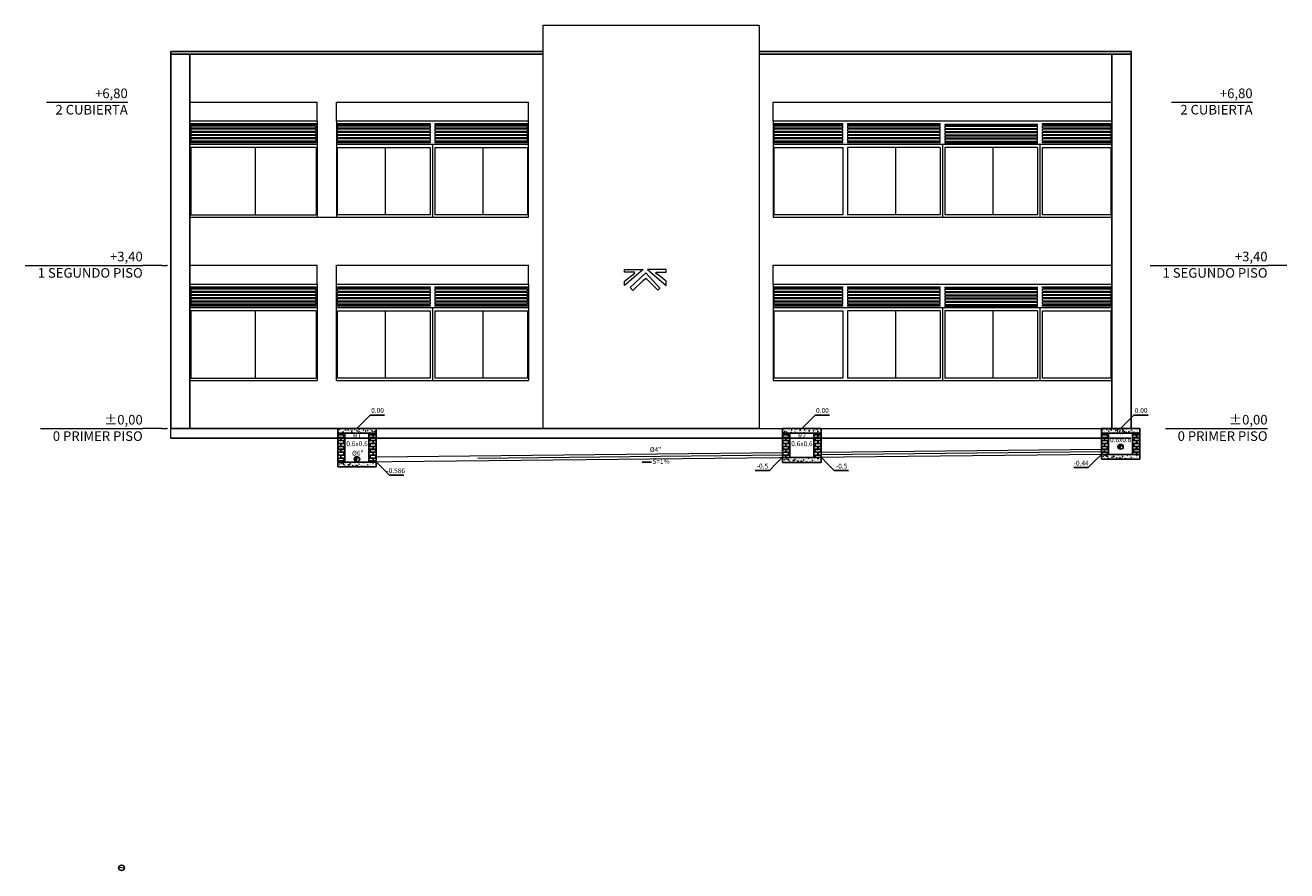
# Model space of a CAD drawing. Units: millimetres. Extents: x 3437 to 4128, y 1257 to 1639.
# Drawn here: x 3542 to 3568, y 1360 to 1378 of the extents above; entities that cross this region are included whole.
import ezdxf

# ---------------------------------------------------------------- set-up
doc = ezdxf.new("R2010")
doc.units = ezdxf.units.MM
doc.linetypes.add('DASHED2', pattern=[9.525, 6.35, -3.175])
for name, color, linetype, lineweight in [('0_Pluma_Nº__1', 7, 'Continuous', 5), ('AREAS', 1, 'Continuous', 0), ('ejes', 8, 'DASHED2', 0), ('MOD _ Forma_Pluma_Nº__20', 7, 'Continuous', 5), ('SAN ACCE 4.00in', 6, 'Continuous', 15), ('SANITARIA 4.00in', 6, 'Continuous', 15), ('Ventanas ARCHICAD_Pluma_Nº__2', 8, 'Continuous', 5)]:
    doc.layers.add(name, color=color, linetype=linetype, lineweight=lineweight)
for name, color, linetype in [('____05 marcos y puertas', 150, 'Continuous'), ('MOD _ Forma', 7, 'Continuous'), ('muros', 5, 'Continuous'), ('TEXTO SANITARIO', 7, 'Continuous')]:
    doc.layers.add(name, color=color, linetype=linetype)
doc.layers.add('EST _ Losas_Pluma_Nº__10', color=7, linetype='Continuous', lineweight=15, true_color=0x4abda8)
doc.styles.add('arial', font='arial.ttf')
doc.styles.add('Estilo_Generado_1', font='arial.ttf')

# ---------------------------------------------------------------- blocks, each defined once
blk = doc.blocks.new('f')
at = {"layer": 'SAN ACCE 4.00in', "lineweight": 5}
blk.add_line((3455.465, 1262.059), (3455.584, 1262.026), dxfattribs=at)
at = {"layer": 'SAN ACCE 4.00in'}
for radius in [0.062, 0.057]:
    blk.add_circle((3455.524, 1262.042), radius, dxfattribs=at)
blk = doc.blocks.new('Elem Sección_40')
at = {"layer": 'MOD _ Forma_Pluma_Nº__20', "color": 7, "linetype": 'Continuous', "lineweight": 5}
for p, q in [((7069, 3308), (7460, 3308)), ((7069, 3256), (7069, 3308)), ((7460, 3308), (7069, 2980)), ((7278, 3256), (7069, 3256)), ((7069, 3069), (7238, 3197)), ((7238, 3197), (7271, 3221)), ((7271, 3221), (7283, 3242)), ((7283, 3242), (7278, 3256)), ((7069, 2980), (7069, 3069))]:
    blk.add_line(p, q, dxfattribs=at)
blk = doc.blocks.new('Elem Sección_41')
at = {"layer": 'MOD _ Forma_Pluma_Nº__20', "color": 7, "linetype": 'Continuous', "lineweight": 5}
for p, q in [((7940, 3308), (7550, 3308)), ((7550, 3308), (7940, 2980)), ((7726, 3242), (7731, 3256)), ((7738, 3221), (7726, 3242)), ((7731, 3256), (7940, 3256)), ((7771, 3197), (7738, 3221)), ((7940, 3069), (7771, 3197)), ((7940, 3256), (7940, 3308)), ((7940, 2980), (7940, 3069))]:
    blk.add_line(p, q, dxfattribs=at)
blk = doc.blocks.new('Elem Sección_42')
at = {"layer": 'MOD _ Forma_Pluma_Nº__20', "color": 7, "linetype": 'Continuous', "lineweight": 5}
for p, q in [((7513, 3239), (7189, 2933)), ((7810, 2924), (7513, 3239)), ((7189, 2933), (7244, 2874)), ((7244, 2874), (7463, 3080)), ((7463, 3080), (7513, 3128)), ((7513, 3128), (7763, 2878)), ((7763, 2878), (7810, 2924))]:
    blk.add_line(p, q, dxfattribs=at)

msp = doc.modelspace()

# ---------------------------------------------------------------- hatches: boundary and pattern name
at = {"transparency": 33554582}
h = msp.add_hatch(dxfattribs=at)
h.set_pattern_fill('AR-CONC', color=256, scale=0.0005)
h.set_pattern_definition([(50, (1030.31492, -890.99149), (0.0910923345, -0.0079695428), [0.009525, -0.104775]), (355, (1030.31492, -890.99149), (-0.0176217107, 0.0955284226), [0.00762, -0.083820292]), (100.4514447, (1030.32251, -890.99215), (0.0734706235, 0.087558876), [0.0080950044, -0.0890451223]), (46.1842, (1030.31492, -890.96609), (0.1355395204, -0.021021164), [0.0142875, -0.1571625]), (96.6355576, (1030.32621, -890.96784), (0.118702067, 0.1237130623), [0.0121425116, -0.133567804]), (351.184151, (1030.31492, -890.96609), (0.118702067, 0.1237130623), [0.0114299835, -0.125729866]), (21, (1030.32762, -890.97244), (0.0758071956, -0.0511325991), [0.009525, -0.104775]), (326, (1030.32762, -890.97244), (0.0309010142, 0.092093983), [0.00762, -0.08382]), (71.451445, (1030.33394, -890.9767), (0.1067082096, 0.0409613844), [0.0080950044, -0.0890449688]), (37.5, (1030.31492, -890.991488), (0.00154430163, 0.04227751944), [0, -0.082804, 0, -0.08509, 0, -0.0841375]), (7.5, (1030.31492, -890.99149), (0.03340983126, 0.0500902874), [0, -0.048514, 0, -0.080899, 0, -0.0320675]), (327.5, (1030.2866, -890.991488), (0.0677952976, -0.002864372), [0, -0.03175, 0, -0.09906, 0, -0.131445]), (317.5, (1030.2739, -890.99149), (0.0740645907, 0.0127132455), [0, -0.041275, 0, -0.065786, 0, -0.093345])])
h.paths.add_polyline_path([(3549.2437, 1369.55962), (3549.2437, 1369.65962), (3548.4437, 1369.65962), (3548.4437, 1369.55962)])
h.paths.add_polyline_path([(3548.4437, 1368.95962), (3548.4437, 1368.85962), (3549.2437, 1368.85962), (3549.2437, 1368.95962)])
h = msp.add_hatch(dxfattribs=at)
h.set_pattern_fill('AR-B816C', color=256, scale=0.0003)
h.set_pattern_definition([(0, (1030.31492, -890.99149), (0.06096, 0.06096), [0.1190625, -0.0028575]), (0, (1030.25396, -890.98863), (0.06096, 0.06096), [0.1190625, -0.0028575]), (90, (1030.31492, -890.99149), (-0.06096, 0.06096), [-0.0638175, 0.0581025]), (90, (1030.31206, -890.99149), (-0.06096, 0.06096), [-0.0638175, 0.0581025])])
h.paths.add_polyline_path([(3548.5937, 1369.55962), (3548.4437, 1369.55962), (3548.4437, 1368.95962), (3548.5937, 1368.95962)], flags=17)
h.paths.add_polyline_path([(3549.0937, 1368.95962), (3549.2437, 1368.95962), (3549.2437, 1369.55962), (3549.0937, 1369.55962)])
h = msp.add_hatch(dxfattribs=at)
h.set_pattern_fill('AR-CONC', color=256, scale=0.0005)
h.set_pattern_definition([(50, (1039.58315, -890.90026), (0.0910923345, -0.0079695428), [0.009525, -0.104775]), (355, (1039.58315, -890.90026), (-0.0176217107, 0.0955284226), [0.00762, -0.083820292]), (100.4514447, (1039.59074, -890.90092), (0.0734706235, 0.087558876), [0.0080950044, -0.0890451223]), (46.1842, (1039.58315, -890.87486), (0.1355395204, -0.021021164), [0.0142875, -0.1571625]), (96.6355576, (1039.59445, -890.87661), (0.118702067, 0.1237130623), [0.0121425116, -0.133567804]), (351.184151, (1039.58315, -890.87486), (0.118702067, 0.1237130623), [0.0114299835, -0.125729866]), (21, (1039.59585, -890.88121), (0.0758071956, -0.0511325991), [0.009525, -0.104775]), (326, (1039.59585, -890.88121), (0.0309010142, 0.092093983), [0.00762, -0.08382]), (71.451445, (1039.60217, -890.88547), (0.1067082096, 0.0409613844), [0.0080950044, -0.0890449688]), (37.5, (1039.58315, -890.90026), (0.00154430163, 0.04227751944), [0, -0.082804, 0, -0.08509, 0, -0.0841375]), (7.5, (1039.58315, -890.90026), (0.03340983126, 0.0500902874), [0, -0.048514, 0, -0.080899, 0, -0.0320675]), (327.5, (1039.55483, -890.90026), (0.0677952976, -0.002864372), [0, -0.03175, 0, -0.09906, 0, -0.131445]), (317.5, (1039.54213, -890.90026), (0.0740645907, 0.0127132455), [0, -0.041275, 0, -0.065786, 0, -0.093345])])
h.paths.add_polyline_path([(3558.51193, 1369.55962), (3558.51193, 1369.65962), (3557.71193, 1369.65962), (3557.71193, 1369.55962)])
h.paths.add_polyline_path([(3557.71193, 1369.05085), (3557.71193, 1368.95085), (3558.51193, 1368.95085), (3558.51193, 1369.05085)])
h = msp.add_hatch(dxfattribs=at)
h.set_pattern_fill('AR-B816C', color=256, scale=0.0003)
h.set_pattern_definition([(0, (1039.58315, -890.99149), (0.06096, 0.06096), [0.1190625, -0.0028575]), (0, (1039.52219, -890.98863), (0.06096, 0.06096), [0.1190625, -0.0028575]), (90, (1039.58315, -890.99149), (-0.06096, 0.06096), [-0.0638175, 0.0581025]), (90, (1039.58029, -890.99149), (-0.06096, 0.06096), [-0.0638175, 0.0581025])])
h.paths.add_polyline_path([(3558.36193, 1369.05758), (3558.51193, 1369.05914), (3558.51193, 1369.55962), (3558.36193, 1369.55962)])
h.paths.add_polyline_path([(3557.71193, 1369.05085), (3557.86193, 1369.0524), (3557.86193, 1369.55962), (3557.71193, 1369.55962)])
h = msp.add_hatch(dxfattribs=at)
h.set_pattern_fill('AR-CONC', color=256, scale=0.0005)
h.set_pattern_definition([(50, (1046.22347, -890.83149), (0.0910923345, -0.0079695428), [0.009525, -0.104775]), (355, (1046.22347, -890.83149), (-0.0176217107, 0.0955284226), [0.00762, -0.083820292]), (100.4514447, (1046.23106, -890.83215), (0.0734706235, 0.087558876), [0.0080950044, -0.0890451223]), (46.1842, (1046.22347, -890.80609), (0.1355395204, -0.021021164), [0.0142875, -0.1571625]), (96.6355576, (1046.23477, -890.80784), (0.118702067, 0.1237130623), [0.0121425116, -0.133567804]), (351.184151, (1046.22347, -890.80609), (0.118702067, 0.1237130623), [0.0114299835, -0.125729866]), (21, (1046.23617, -890.81244), (0.0758071956, -0.0511325991), [0.009525, -0.104775]), (326, (1046.23617, -890.81244), (0.0309010142, 0.092093983), [0.00762, -0.08382]), (71.451445, (1046.24249, -890.8167), (0.1067082096, 0.0409613844), [0.0080950044, -0.0890449688]), (37.5, (1046.22347, -890.831488), (0.00154430163, 0.04227751944), [0, -0.082804, 0, -0.08509, 0, -0.0841375]), (7.5, (1046.22347, -890.83149), (0.03340983126, 0.0500902874), [0, -0.048514, 0, -0.080899, 0, -0.0320675]), (327.5, (1046.19515, -890.831488), (0.0677952976, -0.002864372), [0, -0.03175, 0, -0.09906, 0, -0.131445]), (317.5, (1046.18245, -890.83149), (0.0740645907, 0.0127132455), [0, -0.041275, 0, -0.065786, 0, -0.093345])])
h.paths.add_polyline_path([(3565.15225, 1369.55962), (3565.15225, 1369.65962), (3564.35225, 1369.65962), (3564.35225, 1369.55573)])
h.paths.add_polyline_path([(3564.35225, 1369.11962), (3564.35225, 1369.01962), (3565.15225, 1369.01962), (3565.15225, 1369.11962)])
h = msp.add_hatch(dxfattribs=at)
h.set_pattern_fill('AR-B816C', color=256, scale=0.0003)
h.set_pattern_definition([(0, (1046.22347, -890.99149), (0.06096, 0.06096), [0.1190625, -0.0028575]), (0, (1046.16251, -890.98863), (0.06096, 0.06096), [0.1190625, -0.0028575]), (90, (1046.22347, -890.99149), (-0.06096, 0.06096), [-0.0638175, 0.0581025]), (90, (1046.22061, -890.99149), (-0.06096, 0.06096), [-0.0638175, 0.0581025])])
h.paths.add_polyline_path([(3565.00225, 1369.11962), (3565.15225, 1369.11962), (3565.15225, 1369.55962), (3565.00225, 1369.55962)])
h.paths.add_polyline_path([(3564.35225, 1369.11962), (3564.50225, 1369.11962), (3564.50225, 1369.55962), (3564.35225, 1369.55962)])
at = {"layer": 'SANITARIA 4.00in'}
h = msp.add_hatch(dxfattribs=at)
h.set_pattern_fill('ANSI31', color=256, scale=0.002, angle=90)
h.set_pattern_definition([(135, (3579.052624, 1367.761811), (-0.004490128, -0.004490128), [])])
h.paths.add_polyline_path([(3564.70054, 1369.27677, 1), (3564.75225, 1369.27677, -1), (3564.80396, 1369.27677, 0.41421356), (3564.75225, 1369.32848, 0.41421356)])
h = msp.add_hatch(dxfattribs=at)
h.set_pattern_fill('ANSI31', color=256, scale=0.002, angle=90)
h.set_pattern_definition([(135, (3563.144073, 1367.506661), (-0.004490128, -0.004490128), [])])
h.paths.add_polyline_path([(3548.79199, 1369.02162, 1), (3548.8437, 1369.02162, -1), (3548.89541, 1369.02162, 0.41421356), (3548.8437, 1369.07333, 0.41421356)])

# ---------------------------------------------------------------- linework, layer by layer
at = {"color": 252}
msp.add_line((3544.96565, 1369.45962), (3564.96565, 1369.45962), dxfattribs=at)
for points, elevation in [([(3548.4437, 1368.85962), (3549.2437, 1368.85962), (3549.2437, 1369.65962), (3548.4437, 1369.65962)], 0.21143), ([(3564.35225, 1369.0185), (3565.15225, 1369.0185), (3565.15225, 1369.65962), (3564.35225, 1369.65962)], -0.84571)]:
    msp.add_lwpolyline(points, close=True, dxfattribs=dict(elevation=elevation))
for points, elevation in [([(3548.4437, 1369.55962), (3549.2437, 1369.55962)], 0.21143), ([(3548.5937, 1368.95962), (3548.5937, 1369.55962)], 0.21143), ([(3549.0937, 1368.95962), (3549.0937, 1369.55962)], 0.21143), ([(3558.51193, 1369.05085), (3558.51193, 1369.65962), (3557.71193, 1369.65962), (3557.71193, 1369.05085)], -0.42285), ([(3557.71193, 1369.55962), (3558.51193, 1369.55962)], -0.42285), ([(3557.86193, 1369.0524), (3557.86193, 1369.55962)], -0.42285), ([(3558.36193, 1369.05758), (3558.36193, 1369.55962)], -0.42285), ([(3564.35225, 1369.55962), (3565.15225, 1369.55962)], -0.84571), ([(3564.50225, 1369.11962), (3564.50225, 1369.55962)], -0.84571), ([(3565.00225, 1369.11962), (3565.00225, 1369.55962)], -0.84571), ([(3557.71193, 1369.05085), (3557.71193, 1368.95085), (3558.51193, 1368.95085), (3558.51193, 1369.05085)], -0.42285), ([(3557.71193, 1369.05085), (3558.51193, 1369.05085)], -0.42285), ([(3564.35225, 1369.11962), (3565.15225, 1369.11962)], -0.84571), ([(3548.4437, 1368.95962), (3549.2437, 1368.95962)], 0.21143)]:
    msp.add_lwpolyline(points, dxfattribs=dict(elevation=elevation))
at = {"layer": '0_Pluma_Nº__1', "color": 252, "linetype": 'Continuous', "lineweight": 5}
for p, q in [((3542.37883, 1376.45681), (3544.06969, 1376.45681)), ((3565.81299, 1376.45681), (3567.50385, 1376.45681)), ((3541.93336, 1373.05681), (3544.38125, 1373.05681)), ((3544.78125, 1373.05681), (3544.38125, 1373.05681)), ((3544.78125, 1373.05681), (3544.88125, 1373.05681)), ((3565.36752, 1373.05681), (3567.81541, 1373.05681)), ((3568.21541, 1373.05681), (3567.81541, 1373.05681)), ((3542.25336, 1369.65681), (3544.38125, 1369.65681)), ((3544.78125, 1369.65681), (3544.38125, 1369.65681)), ((3544.78125, 1369.65681), (3544.88125, 1369.65681)), ((3565.68752, 1369.65681), (3567.81541, 1369.65681))]:
    msp.add_line(p, q, dxfattribs=at)
for p in [(3544.88125, 1373.05681), (3544.88125, 1373.05681), (3544.88125, 1369.65681), (3544.88125, 1369.65681)]:
    msp.add_point(p, dxfattribs=at)
at = {"layer": 'AREAS', "color": 252}
msp.add_lwpolyline([(3552.72399, 1378.05962), (3557.22402, 1378.05962), (3557.22402, 1369.65962), (3552.72399, 1369.65962)], close=True, dxfattribs=at)
for points in [[(3552.41565, 1369.65962), (3544.96565, 1369.65962)], [(3552.72399, 1369.65962), (3552.41565, 1369.65962)], [(3557.22402, 1369.65962), (3564.974, 1369.65962)], [(3557.22402, 1369.65962), (3557.51556, 1369.65962)]]:
    msp.add_lwpolyline(points, dxfattribs=at)
at = {"layer": 'ejes', "linetype": 'DASHED2', "lineweight": 5, "elevation": -0.84571}
for points in [[(3557.71193, 1369.10085), (3549.2437, 1369.01315)], [(3564.35225, 1369.16962), (3558.51193, 1369.10914)]]:
    msp.add_lwpolyline(points, dxfattribs=at)
at = {"layer": 'EST _ Losas_Pluma_Nº__10', "color": 252, "linetype": 'Continuous', "lineweight": 15}
for p, q in [((3548.01565, 1376.05962), (3548.01565, 1376.45962)), ((3552.41565, 1376.05962), (3552.41565, 1376.45962)), ((3564.574, 1376.05962), (3564.574, 1374.05962)), ((3548.01565, 1372.65962), (3548.01565, 1373.05962)), ((3552.41565, 1372.65962), (3552.41565, 1373.05962)), ((3564.574, 1372.65962), (3564.574, 1370.65962)), ((3544.96565, 1369.45962), (3544.96565, 1369.65962)), ((3544.96565, 1369.65962), (3564.96565, 1369.65962)), ((3544.96565, 1369.45962), (3564.96565, 1369.45962))]:
    msp.add_line(p, q, dxfattribs=at)
for points in [[(3548.01565, 1376.05962), (3545.36565, 1376.05962), (3545.36565, 1376.45962), (3548.01565, 1376.45962)], [(3552.41565, 1376.05962), (3548.41565, 1376.05962), (3548.41565, 1376.45962), (3552.41565, 1376.45962)], [(3548.01565, 1376.05962), (3548.01565, 1374.05962)], [(3548.41565, 1376.05962), (3548.41565, 1374.05962)], [(3552.41565, 1374.05962), (3552.41565, 1376.05962)], [(3557.51556, 1376.05962), (3557.51556, 1374.05962)], [(3548.01565, 1375.57351), (3545.36565, 1375.57351)], [(3552.41565, 1375.57351), (3548.41565, 1375.57351)], [(3550.41703, 1375.57351), (3550.41703, 1374.05962)], [(3564.574, 1375.57351), (3557.51556, 1375.57351)], [(3561.04478, 1375.57351), (3561.04478, 1374.05962)], [(3563.0734, 1375.57351), (3563.0734, 1374.05962)], [(3545.35721, 1374.05962), (3552.41565, 1374.05962)], [(3557.51556, 1374.05962), (3564.574, 1374.05962)], [(3548.01565, 1372.65962), (3545.36565, 1372.65962), (3545.36565, 1373.05962), (3548.01565, 1373.05962)], [(3552.41565, 1372.65962), (3548.41565, 1372.65962), (3548.41565, 1373.05962), (3552.41565, 1373.05962)], [(3548.01565, 1372.65962), (3548.01565, 1370.65962)], [(3548.41565, 1370.65962), (3548.41565, 1372.65962)], [(3552.41565, 1372.65962), (3552.41565, 1370.65962)], [(3557.51556, 1372.65962), (3557.51556, 1370.65962)], [(3548.01565, 1372.17351), (3545.36565, 1372.17351)], [(3552.41565, 1372.17351), (3548.41565, 1372.17351)], [(3550.41703, 1372.17351), (3550.41703, 1370.65962)], [(3564.574, 1372.17351), (3557.51556, 1372.17351)], [(3561.04478, 1372.17351), (3561.04478, 1370.65962)], [(3563.0734, 1372.17351), (3563.0734, 1370.65962)], [(3545.36565, 1370.65962), (3548.01565, 1370.65962)], [(3548.41565, 1370.65962), (3552.41565, 1370.65962)], [(3557.51556, 1370.65962), (3564.574, 1370.65962)]]:
    msp.add_lwpolyline(points, dxfattribs=at)
for points in [[(3564.574, 1376.45962), (3564.574, 1376.05962), (3557.51556, 1376.05962), (3557.51556, 1376.45962)], [(3564.574, 1373.05962), (3564.574, 1372.65962), (3557.51556, 1372.65962), (3557.51556, 1373.05962)]]:
    msp.add_lwpolyline(points, close=True, dxfattribs=at)
at = {"layer": 'muros', "color": 252}
for points in [[(3544.96565, 1369.65962), (3544.96565, 1377.50962)], [(3544.96565, 1377.50962), (3552.72399, 1377.50962)], [(3552.72399, 1377.45962), (3544.96565, 1377.45962)], [(3545.36565, 1369.65962), (3545.36565, 1377.45962)], [(3564.974, 1377.50962), (3557.22402, 1377.50962)], [(3564.974, 1377.45962), (3557.22402, 1377.45962)], [(3564.574, 1377.45962), (3564.574, 1369.65962)], [(3564.974, 1377.50962), (3564.974, 1369.65962)]]:
    msp.add_lwpolyline(points, dxfattribs=at)
at = {"layer": 'SANITARIA 4.00in', "elevation": -0.84571}
for points in [[(3564.35225, 1369.11962), (3548.90323, 1368.95962)], [(3557.71193, 1369.15085), (3549.2437, 1369.06315)], [(3564.35225, 1369.21962), (3558.51193, 1369.15914)]]:
    msp.add_lwpolyline(points, dxfattribs=at)
at = {"layer": 'SANITARIA 4.00in'}
for centre, radius in [((3564.75225, 1369.27677, -0.84571), 0.05715), ((3564.75225, 1369.27677, -0.84571), 0.05171), ((3548.8437, 1369.02162, 0.21143), 0.05715), ((3548.8437, 1369.02162, 0.21143), 0.05171)]:
    msp.add_circle(centre, radius, dxfattribs=at)
for centre, start, end in [((3564.7781, 1369.27677, -0.84571), 0, 180), ((3548.86955, 1369.02162, 0.21143), 0, 180), ((3564.72639, 1369.27677, -0.84571), 180, 0), ((3548.81784, 1369.02162, 0.21143), 180, 0)]:
    msp.add_arc(centre, 0.02585, start, end, dxfattribs=at)
at = {"layer": 'TEXTO SANITARIO', "linetype": 'ByBlock'}
for points, elevation in [([(3548.8437, 1369.65962), (3548.98157, 1369.79753), (3549.11945, 1369.93544), (3549.41784, 1369.93547)], 0.21143), ([(3558.11193, 1369.65962), (3558.2498, 1369.79753), (3558.38768, 1369.93544), (3558.68607, 1369.93547)], -0.42285), ([(3564.75225, 1369.65962), (3564.89013, 1369.79753), (3565.028, 1369.93544), (3565.32639, 1369.93547)], -0.84571), ([(3557.71193, 1369.05962), (3557.57405, 1368.92171), (3557.43617, 1368.7838), (3557.13778, 1368.78377)], -0.42285), ([(3558.51193, 1369.05914), (3558.6498, 1368.92122), (3558.78768, 1368.78331), (3559.08607, 1368.78329)], -0.42285), ([(3564.35225, 1369.11962), (3564.21437, 1368.98171), (3564.07649, 1368.8438), (3563.7781, 1368.84378)], -0.84571), ([(3549.2437, 1368.96315), (3549.38157, 1368.82524), (3549.51945, 1368.68732), (3549.81784, 1368.6873)], 0.21143), ([(3554.78752, 1368.95734), (3554.98252, 1368.95938)], -0.735)]:
    msp.add_lwpolyline(points, dxfattribs=dict(at, elevation=elevation))
at = {"layer": 'TEXTO SANITARIO'}
msp.add_solid([(3554.88768, 1368.94172, -0.735), (3554.78752, 1368.95734, -0.735), (3554.88734, 1368.97505, -0.735)], dxfattribs=at)
at = {"layer": 'Ventanas ARCHICAD_Pluma_Nº__2', "color": 252, "linetype": 'Continuous', "lineweight": 5}
for p, q in [((3545.38565, 1376.00962), (3547.99565, 1376.00962)), ((3545.38565, 1375.98629), (3547.99565, 1375.98629)), ((3545.38565, 1375.96629), (3547.99565, 1375.96629)), ((3545.38565, 1375.91962), (3547.99565, 1375.91962)), ((3545.38565, 1375.89962), (3547.99565, 1375.89962)), ((3548.43842, 1375.98629), (3548.43842, 1376.00962)), ((3548.43842, 1376.00962), (3550.36703, 1376.00962)), ((3548.43842, 1375.98629), (3550.36703, 1375.98629)), ((3548.43842, 1375.91962), (3548.43842, 1375.96629)), ((3548.43842, 1375.96629), (3550.36703, 1375.96629)), ((3548.43842, 1375.91962), (3550.36703, 1375.91962)), ((3548.43842, 1375.85295), (3548.43842, 1375.89962)), ((3548.43842, 1375.89962), (3550.36703, 1375.89962)), ((3550.46703, 1376.00962), (3552.39565, 1376.00962)), ((3550.46703, 1375.98629), (3552.39565, 1375.98629)), ((3550.46703, 1375.96629), (3552.39565, 1375.96629)), ((3550.46703, 1375.91962), (3552.39565, 1375.91962)), ((3550.46703, 1375.89962), (3552.39565, 1375.89962)), ((3557.53833, 1376.00962), (3558.96852, 1376.00962)), ((3557.53833, 1375.98629), (3558.96852, 1375.98629)), ((3557.53833, 1375.96629), (3558.96852, 1375.96629)), ((3557.53833, 1375.91962), (3558.96852, 1375.91962)), ((3557.53833, 1375.89962), (3558.96852, 1375.89962)), ((3559.06617, 1376.00962), (3560.99478, 1376.00962)), ((3559.06617, 1375.98629), (3560.99478, 1375.98629)), ((3559.06617, 1375.96629), (3560.99478, 1375.96629)), ((3559.06617, 1375.91962), (3560.99478, 1375.91962)), ((3559.06617, 1375.89962), (3560.99478, 1375.89962)), ((3561.09478, 1376.00101), (3563.0234, 1376.00101)), ((3561.09478, 1375.97767), (3563.0234, 1375.97767)), ((3561.09478, 1375.95767), (3563.0234, 1375.95767)), ((3561.09478, 1375.91101), (3563.0234, 1375.91101)), ((3561.09478, 1375.89101), (3563.0234, 1375.89101)), ((3563.12591, 1376.00962), (3564.554, 1376.00962)), ((3563.12591, 1375.98629), (3564.554, 1375.98629)), ((3563.12591, 1375.96629), (3564.554, 1375.96629)), ((3563.12591, 1375.91962), (3564.554, 1375.91962)), ((3563.12591, 1375.89962), (3564.554, 1375.89962)), ((3545.38565, 1375.85295), (3547.99565, 1375.85295)), ((3545.38565, 1375.83295), (3547.99565, 1375.83295)), ((3545.38565, 1375.78629), (3547.99565, 1375.78629)), ((3545.38565, 1375.76629), (3547.99565, 1375.76629)), ((3545.38565, 1375.71962), (3547.99565, 1375.71962)), ((3545.38565, 1375.69962), (3547.99565, 1375.69962)), ((3545.38565, 1375.65295), (3547.99565, 1375.65295)), ((3545.38565, 1375.63295), (3547.99565, 1375.63295)), ((3547.99565, 1375.60962), (3545.38565, 1375.60962)), ((3548.43842, 1375.85295), (3550.36703, 1375.85295)), ((3548.43842, 1375.78629), (3548.43842, 1375.83295)), ((3548.43842, 1375.83295), (3550.36703, 1375.83295)), ((3548.43842, 1375.78629), (3550.36703, 1375.78629)), ((3548.43842, 1375.71962), (3548.43842, 1375.76629)), ((3548.43842, 1375.76629), (3550.36703, 1375.76629)), ((3548.43842, 1375.71962), (3550.36703, 1375.71962)), ((3548.43842, 1375.65295), (3548.43842, 1375.69962)), ((3548.43842, 1375.69962), (3550.36703, 1375.69962)), ((3548.43842, 1375.65295), (3550.36703, 1375.65295)), ((3548.43842, 1375.60962), (3548.43842, 1375.63295)), ((3548.43842, 1375.63295), (3550.36703, 1375.63295)), ((3550.36703, 1375.60962), (3548.43842, 1375.60962)), ((3550.46703, 1375.85295), (3552.39565, 1375.85295)), ((3550.46703, 1375.83295), (3552.39565, 1375.83295)), ((3550.46703, 1375.78629), (3552.39565, 1375.78629)), ((3550.46703, 1375.76629), (3552.39565, 1375.76629)), ((3550.46703, 1375.71962), (3552.39565, 1375.71962)), ((3550.46703, 1375.69962), (3552.39565, 1375.69962)), ((3550.46703, 1375.65295), (3552.39565, 1375.65295)), ((3550.46703, 1375.63295), (3552.39565, 1375.63295)), ((3552.39565, 1375.60962), (3550.46703, 1375.60962)), ((3557.53833, 1375.85295), (3558.96852, 1375.85295)), ((3557.53833, 1375.83295), (3558.96852, 1375.83295)), ((3557.53833, 1375.78629), (3558.96852, 1375.78629)), ((3557.53833, 1375.76629), (3558.96852, 1375.76629)), ((3557.53833, 1375.71962), (3558.96852, 1375.71962)), ((3557.53833, 1375.69962), (3558.96852, 1375.69962)), ((3557.53833, 1375.65295), (3558.96852, 1375.65295)), ((3557.53833, 1375.63295), (3558.96852, 1375.63295)), ((3558.96852, 1375.60962), (3557.53833, 1375.60962)), ((3559.06617, 1375.85295), (3560.99478, 1375.85295)), ((3559.06617, 1375.83295), (3560.99478, 1375.83295)), ((3559.06617, 1375.78629), (3560.99478, 1375.78629)), ((3559.06617, 1375.76629), (3560.99478, 1375.76629)), ((3559.06617, 1375.71962), (3560.99478, 1375.71962)), ((3559.06617, 1375.69962), (3560.99478, 1375.69962)), ((3559.06617, 1375.65295), (3560.99478, 1375.65295)), ((3559.06617, 1375.63295), (3560.99478, 1375.63295)), ((3560.99478, 1375.60962), (3559.06617, 1375.60962)), ((3561.09478, 1375.84434), (3563.0234, 1375.84434)), ((3561.09478, 1375.82434), (3563.0234, 1375.82434)), ((3561.09478, 1375.77767), (3563.0234, 1375.77767)), ((3561.09478, 1375.75767), (3563.0234, 1375.75767)), ((3561.09478, 1375.71101), (3563.0234, 1375.71101)), ((3561.09478, 1375.69101), (3563.0234, 1375.69101)), ((3561.09478, 1375.64434), (3563.0234, 1375.64434)), ((3561.09478, 1375.62434), (3563.0234, 1375.62434)), ((3563.12591, 1375.85295), (3564.554, 1375.85295)), ((3563.12591, 1375.83295), (3564.554, 1375.83295)), ((3563.12591, 1375.78629), (3564.554, 1375.78629)), ((3563.12591, 1375.76629), (3564.554, 1375.76629)), ((3563.12591, 1375.71962), (3564.554, 1375.71962)), ((3563.12591, 1375.69962), (3564.554, 1375.69962)), ((3563.12591, 1375.65295), (3564.554, 1375.65295)), ((3563.12591, 1375.63295), (3564.554, 1375.63295)), ((3564.554, 1375.60962), (3563.12591, 1375.60962)), ((3547.99565, 1375.50962), (3547.99565, 1374.10962)), ((3548.43842, 1374.10962), (3548.43842, 1375.50962)), ((3548.43842, 1375.50962), (3550.36703, 1375.50962)), ((3549.43842, 1374.10962), (3549.43842, 1375.50962)), ((3550.46703, 1375.50962), (3552.39565, 1375.50962)), ((3552.39565, 1375.50962), (3552.39565, 1374.10962)), ((3557.53833, 1374.10962), (3557.53833, 1375.50962)), ((3557.53833, 1375.50962), (3558.96893, 1375.50962)), ((3563.0234, 1375.60101), (3561.09478, 1375.60101)), ((3563.1234, 1374.10962), (3563.1234, 1375.50962)), ((3563.1234, 1375.50962), (3564.554, 1375.50962)), ((3564.554, 1374.10962), (3564.554, 1375.50962)), ((3550.36703, 1374.10962), (3548.43842, 1374.10962)), ((3552.39565, 1374.10962), (3550.46703, 1374.10962)), ((3558.96893, 1374.10962), (3557.53833, 1374.10962)), ((3560.99478, 1374.10962), (3559.06617, 1374.10962)), ((3563.0234, 1374.10962), (3561.09478, 1374.10962)), ((3564.554, 1374.10962), (3563.1234, 1374.10962)), ((3545.38565, 1372.60962), (3547.99565, 1372.60962)), ((3545.38565, 1372.58629), (3547.99565, 1372.58629)), ((3545.38565, 1372.56629), (3547.99565, 1372.56629)), ((3545.38565, 1372.51962), (3547.99565, 1372.51962)), ((3545.38565, 1372.49962), (3547.99565, 1372.49962)), ((3545.38565, 1372.45295), (3547.99565, 1372.45295)), ((3548.43842, 1372.58629), (3548.43842, 1372.60962)), ((3548.43842, 1372.60962), (3550.36703, 1372.60962)), ((3548.43842, 1372.58629), (3550.36703, 1372.58629)), ((3548.43842, 1372.51962), (3548.43842, 1372.56629)), ((3548.43842, 1372.56629), (3550.36703, 1372.56629)), ((3548.43842, 1372.51962), (3550.36703, 1372.51962)), ((3548.43842, 1372.45295), (3548.43842, 1372.49962)), ((3548.43842, 1372.49962), (3550.36703, 1372.49962)), ((3548.43842, 1372.45295), (3550.36703, 1372.45295)), ((3550.46703, 1372.60962), (3552.39565, 1372.60962)), ((3550.46703, 1372.58629), (3552.39565, 1372.58629)), ((3550.46703, 1372.56629), (3552.39565, 1372.56629)), ((3550.46703, 1372.51962), (3552.39565, 1372.51962)), ((3550.46703, 1372.49962), (3552.39565, 1372.49962)), ((3550.46703, 1372.45295), (3552.39565, 1372.45295)), ((3557.53833, 1372.60962), (3558.96852, 1372.60962)), ((3557.53833, 1372.58629), (3558.96852, 1372.58629)), ((3557.53833, 1372.56629), (3558.96852, 1372.56629)), ((3557.53833, 1372.51962), (3558.96852, 1372.51962)), ((3557.53833, 1372.49962), (3558.96852, 1372.49962)), ((3557.53833, 1372.45295), (3558.96852, 1372.45295)), ((3559.06617, 1372.60962), (3560.99478, 1372.60962)), ((3559.06617, 1372.58629), (3560.99478, 1372.58629)), ((3559.06617, 1372.56629), (3560.99478, 1372.56629)), ((3559.06617, 1372.51962), (3560.99478, 1372.51962)), ((3559.06617, 1372.49962), (3560.99478, 1372.49962)), ((3559.06617, 1372.45295), (3560.99478, 1372.45295)), ((3561.09478, 1372.60101), (3563.0234, 1372.60101)), ((3561.09478, 1372.57767), (3563.0234, 1372.57767)), ((3561.09478, 1372.55767), (3563.0234, 1372.55767)), ((3561.09478, 1372.51101), (3563.0234, 1372.51101)), ((3561.09478, 1372.49101), (3563.0234, 1372.49101)), ((3563.12591, 1372.60962), (3564.554, 1372.60962)), ((3563.12591, 1372.58629), (3564.554, 1372.58629)), ((3563.12591, 1372.56629), (3564.554, 1372.56629)), ((3563.12591, 1372.51962), (3564.554, 1372.51962)), ((3563.12591, 1372.49962), (3564.554, 1372.49962)), ((3563.12591, 1372.45295), (3564.554, 1372.45295)), ((3545.38565, 1372.43295), (3547.99565, 1372.43295)), ((3545.38565, 1372.38629), (3547.99565, 1372.38629)), ((3545.38565, 1372.36629), (3547.99565, 1372.36629)), ((3545.38565, 1372.31962), (3547.99565, 1372.31962)), ((3545.38565, 1372.29962), (3547.99565, 1372.29962)), ((3545.38565, 1372.25295), (3547.99565, 1372.25295)), ((3545.38565, 1372.23295), (3547.99565, 1372.23295)), ((3547.99565, 1372.20962), (3545.38565, 1372.20962)), ((3548.43842, 1372.38629), (3548.43842, 1372.43295)), ((3548.43842, 1372.43295), (3550.36703, 1372.43295)), ((3548.43842, 1372.38629), (3550.36703, 1372.38629)), ((3548.43842, 1372.31962), (3548.43842, 1372.36629)), ((3548.43842, 1372.36629), (3550.36703, 1372.36629)), ((3548.43842, 1372.31962), (3550.36703, 1372.31962)), ((3548.43842, 1372.25295), (3548.43842, 1372.29962)), ((3548.43842, 1372.29962), (3550.36703, 1372.29962)), ((3548.43842, 1372.25295), (3550.36703, 1372.25295)), ((3548.43842, 1372.20962), (3548.43842, 1372.23295)), ((3548.43842, 1372.23295), (3550.36703, 1372.23295)), ((3550.36703, 1372.20962), (3548.43842, 1372.20962)), ((3550.46703, 1372.43295), (3552.39565, 1372.43295)), ((3550.46703, 1372.38629), (3552.39565, 1372.38629)), ((3550.46703, 1372.36629), (3552.39565, 1372.36629)), ((3550.46703, 1372.31962), (3552.39565, 1372.31962)), ((3550.46703, 1372.29962), (3552.39565, 1372.29962)), ((3550.46703, 1372.25295), (3552.39565, 1372.25295)), ((3550.46703, 1372.23295), (3552.39565, 1372.23295)), ((3552.39565, 1372.20962), (3550.46703, 1372.20962)), ((3557.53833, 1372.43295), (3558.96852, 1372.43295)), ((3557.53833, 1372.38629), (3558.96852, 1372.38629)), ((3557.53833, 1372.36629), (3558.96852, 1372.36629)), ((3557.53833, 1372.31962), (3558.96852, 1372.31962)), ((3557.53833, 1372.29962), (3558.96852, 1372.29962)), ((3557.53833, 1372.25295), (3558.96852, 1372.25295)), ((3557.53833, 1372.23295), (3558.96852, 1372.23295)), ((3558.96852, 1372.20962), (3557.53833, 1372.20962)), ((3559.06617, 1372.43295), (3560.99478, 1372.43295)), ((3559.06617, 1372.38629), (3560.99478, 1372.38629)), ((3559.06617, 1372.36629), (3560.99478, 1372.36629)), ((3559.06617, 1372.31962), (3560.99478, 1372.31962)), ((3559.06617, 1372.29962), (3560.99478, 1372.29962)), ((3559.06617, 1372.25295), (3560.99478, 1372.25295)), ((3559.06617, 1372.23295), (3560.99478, 1372.23295)), ((3560.99478, 1372.20962), (3559.06617, 1372.20962)), ((3561.09478, 1372.44434), (3563.0234, 1372.44434)), ((3561.09478, 1372.42434), (3563.0234, 1372.42434)), ((3561.09478, 1372.37767), (3563.0234, 1372.37767)), ((3561.09478, 1372.35767), (3563.0234, 1372.35767)), ((3561.09478, 1372.31101), (3563.0234, 1372.31101)), ((3561.09478, 1372.29101), (3563.0234, 1372.29101)), ((3561.09478, 1372.24434), (3563.0234, 1372.24434)), ((3561.09478, 1372.22434), (3563.0234, 1372.22434)), ((3563.0234, 1372.20101), (3561.09478, 1372.20101)), ((3563.12591, 1372.43295), (3564.554, 1372.43295)), ((3563.12591, 1372.38629), (3564.554, 1372.38629)), ((3563.12591, 1372.36629), (3564.554, 1372.36629)), ((3563.12591, 1372.31962), (3564.554, 1372.31962)), ((3563.12591, 1372.29962), (3564.554, 1372.29962)), ((3563.12591, 1372.25295), (3564.554, 1372.25295)), ((3563.12591, 1372.23295), (3564.554, 1372.23295)), ((3564.554, 1372.20962), (3563.12591, 1372.20962)), ((3547.99565, 1372.10962), (3547.99565, 1370.70962)), ((3548.43842, 1370.70962), (3548.43842, 1372.10962)), ((3548.43842, 1372.10962), (3550.36703, 1372.10962)), ((3549.43842, 1370.70962), (3549.43842, 1372.10962)), ((3550.46703, 1372.10962), (3552.39565, 1372.10962)), ((3552.39565, 1372.10962), (3552.39565, 1370.70962)), ((3557.53833, 1370.70962), (3557.53833, 1372.10962)), ((3557.53833, 1372.10962), (3558.96893, 1372.10962)), ((3563.1234, 1370.70962), (3563.1234, 1372.10962)), ((3563.1234, 1372.10962), (3564.554, 1372.10962)), ((3564.554, 1370.70962), (3564.554, 1372.10962)), ((3550.36703, 1370.70962), (3548.43842, 1370.70962)), ((3552.39565, 1370.70962), (3550.46703, 1370.70962)), ((3558.96893, 1370.70962), (3557.53833, 1370.70962)), ((3560.99478, 1370.70962), (3559.06617, 1370.70962)), ((3563.0234, 1370.70962), (3561.09478, 1370.70962)), ((3564.554, 1370.70962), (3563.1234, 1370.70962))]:
    msp.add_line(p, q, dxfattribs=at)
for points in [[(3545.38565, 1376.00962), (3545.38565, 1375.98629)], [(3545.38565, 1375.96629), (3545.38565, 1375.91962)], [(3545.38565, 1375.89962), (3545.38565, 1375.85295)], [(3547.99565, 1375.98629), (3547.99565, 1376.00962)], [(3547.99565, 1375.91962), (3547.99565, 1375.96629)], [(3547.99565, 1375.85295), (3547.99565, 1375.89962)], [(3550.36703, 1376.00962), (3550.36703, 1375.98629)], [(3550.36703, 1375.96629), (3550.36703, 1375.91962)], [(3550.36703, 1375.89962), (3550.36703, 1375.85295)], [(3550.46703, 1376.00962), (3550.46703, 1375.98629)], [(3550.46703, 1375.96629), (3550.46703, 1375.91962)], [(3550.46703, 1375.89962), (3550.46703, 1375.85295)], [(3552.39565, 1375.98629), (3552.39565, 1376.00962)], [(3552.39565, 1375.91962), (3552.39565, 1375.96629)], [(3552.39565, 1375.85295), (3552.39565, 1375.89962)], [(3557.53833, 1375.98629), (3557.53833, 1376.00962)], [(3557.53833, 1375.91962), (3557.53833, 1375.96629)], [(3557.53833, 1375.85295), (3557.53833, 1375.89962)], [(3558.96852, 1375.98629), (3558.96852, 1376.00962)], [(3558.96852, 1375.91962), (3558.96852, 1375.96629)], [(3558.96852, 1375.85295), (3558.96852, 1375.89962)], [(3559.06617, 1376.00962), (3559.06617, 1375.98629)], [(3559.06617, 1375.96629), (3559.06617, 1375.91962)], [(3559.06617, 1375.89962), (3559.06617, 1375.85295)], [(3560.99478, 1375.98629), (3560.99478, 1376.00962)], [(3560.99478, 1375.91962), (3560.99478, 1375.96629)], [(3560.99478, 1375.85295), (3560.99478, 1375.89962)], [(3561.09478, 1376.00101), (3561.09478, 1375.97767)], [(3561.09478, 1375.95767), (3561.09478, 1375.91101)], [(3561.09478, 1375.89101), (3561.09478, 1375.84434)], [(3563.0234, 1375.97767), (3563.0234, 1376.00101)], [(3563.0234, 1375.91101), (3563.0234, 1375.95767)], [(3563.0234, 1375.84434), (3563.0234, 1375.89101)], [(3563.12591, 1375.98629), (3563.12591, 1376.00962)], [(3563.12591, 1375.91962), (3563.12591, 1375.96629)], [(3563.12591, 1375.85295), (3563.12591, 1375.89962)], [(3564.554, 1375.98629), (3564.554, 1376.00962)], [(3564.554, 1375.91962), (3564.554, 1375.96629)], [(3564.554, 1375.85295), (3564.554, 1375.89962)], [(3545.38565, 1375.83295), (3545.38565, 1375.78629)], [(3545.38565, 1375.76629), (3545.38565, 1375.71962)], [(3545.38565, 1375.69962), (3545.38565, 1375.65295)], [(3545.38565, 1375.63295), (3545.38565, 1375.60962)], [(3547.99565, 1375.78629), (3547.99565, 1375.83295)], [(3547.99565, 1375.71962), (3547.99565, 1375.76629)], [(3547.99565, 1375.65295), (3547.99565, 1375.69962)], [(3547.99565, 1375.60962), (3547.99565, 1375.63295)], [(3550.36703, 1375.83295), (3550.36703, 1375.78629)], [(3550.36703, 1375.76629), (3550.36703, 1375.71962)], [(3550.36703, 1375.69962), (3550.36703, 1375.65295)], [(3550.36703, 1375.63295), (3550.36703, 1375.60962)], [(3550.46703, 1375.83295), (3550.46703, 1375.78629)], [(3550.46703, 1375.76629), (3550.46703, 1375.71962)], [(3550.46703, 1375.69962), (3550.46703, 1375.65295)], [(3550.46703, 1375.63295), (3550.46703, 1375.60962)], [(3552.39565, 1375.78629), (3552.39565, 1375.83295)], [(3552.39565, 1375.71962), (3552.39565, 1375.76629)], [(3552.39565, 1375.65295), (3552.39565, 1375.69962)], [(3552.39565, 1375.60962), (3552.39565, 1375.63295)], [(3557.53833, 1375.78629), (3557.53833, 1375.83295)], [(3557.53833, 1375.71962), (3557.53833, 1375.76629)], [(3557.53833, 1375.65295), (3557.53833, 1375.69962)], [(3557.53833, 1375.60962), (3557.53833, 1375.63295)], [(3558.96852, 1375.78629), (3558.96852, 1375.83295)], [(3558.96852, 1375.71962), (3558.96852, 1375.76629)], [(3558.96852, 1375.65295), (3558.96852, 1375.69962)], [(3558.96852, 1375.60962), (3558.96852, 1375.63295)], [(3559.06617, 1375.83295), (3559.06617, 1375.78629)], [(3559.06617, 1375.76629), (3559.06617, 1375.71962)], [(3559.06617, 1375.69962), (3559.06617, 1375.65295)], [(3559.06617, 1375.63295), (3559.06617, 1375.60962)], [(3560.99478, 1375.78629), (3560.99478, 1375.83295)], [(3560.99478, 1375.71962), (3560.99478, 1375.76629)], [(3560.99478, 1375.65295), (3560.99478, 1375.69962)], [(3560.99478, 1375.60962), (3560.99478, 1375.63295)], [(3561.09478, 1375.82434), (3561.09478, 1375.77767)], [(3561.09478, 1375.75767), (3561.09478, 1375.71101)], [(3561.09478, 1375.69101), (3561.09478, 1375.64434)], [(3561.09478, 1375.62434), (3561.09478, 1375.60101)], [(3563.0234, 1375.77767), (3563.0234, 1375.82434)], [(3563.0234, 1375.71101), (3563.0234, 1375.75767)], [(3563.0234, 1375.64434), (3563.0234, 1375.69101)], [(3563.0234, 1375.60101), (3563.0234, 1375.62434)], [(3563.12591, 1375.78629), (3563.12591, 1375.83295)], [(3563.12591, 1375.71962), (3563.12591, 1375.76629)], [(3563.12591, 1375.65295), (3563.12591, 1375.69962)], [(3563.12591, 1375.60962), (3563.12591, 1375.63295)], [(3564.554, 1375.78629), (3564.554, 1375.83295)], [(3564.554, 1375.71962), (3564.554, 1375.76629)], [(3564.554, 1375.65295), (3564.554, 1375.69962)], [(3564.554, 1375.60962), (3564.554, 1375.63295)], [(3547.99565, 1375.50962), (3545.38565, 1375.50962), (3545.38565, 1374.10962), (3547.99565, 1374.10962)], [(3546.72634, 1375.50962), (3546.72634, 1374.10962)], [(3550.36703, 1375.50962), (3550.36703, 1374.10962)], [(3550.46703, 1375.50962), (3550.46703, 1374.10962)], [(3551.46703, 1375.50962), (3551.46703, 1374.10962)], [(3558.96893, 1375.50962), (3558.96893, 1374.10962)], [(3560.99478, 1375.50962), (3559.06617, 1375.50962), (3559.06617, 1374.10962)], [(3560.06617, 1375.50962), (3560.06617, 1374.10962)], [(3560.99478, 1375.50962), (3560.99478, 1374.10962)], [(3563.0234, 1375.50962), (3561.09478, 1375.50962), (3561.09478, 1374.10962)], [(3562.09478, 1375.50962), (3562.09478, 1374.10962)], [(3563.0234, 1375.50962), (3563.0234, 1374.10962)], [(3545.38565, 1372.60962), (3545.38565, 1372.58629)], [(3545.38565, 1372.56629), (3545.38565, 1372.51962)], [(3545.38565, 1372.49962), (3545.38565, 1372.45295)], [(3547.99565, 1372.58629), (3547.99565, 1372.60962)], [(3547.99565, 1372.51962), (3547.99565, 1372.56629)], [(3547.99565, 1372.45295), (3547.99565, 1372.49962)], [(3550.36703, 1372.60962), (3550.36703, 1372.58629)], [(3550.36703, 1372.56629), (3550.36703, 1372.51962)], [(3550.36703, 1372.49962), (3550.36703, 1372.45295)], [(3550.46703, 1372.60962), (3550.46703, 1372.58629)], [(3550.46703, 1372.56629), (3550.46703, 1372.51962)], [(3550.46703, 1372.49962), (3550.46703, 1372.45295)], [(3552.39565, 1372.58629), (3552.39565, 1372.60962)], [(3552.39565, 1372.51962), (3552.39565, 1372.56629)], [(3552.39565, 1372.45295), (3552.39565, 1372.49962)], [(3557.53833, 1372.58629), (3557.53833, 1372.60962)], [(3557.53833, 1372.51962), (3557.53833, 1372.56629)], [(3557.53833, 1372.45295), (3557.53833, 1372.49962)], [(3558.96852, 1372.58629), (3558.96852, 1372.60962)], [(3558.96852, 1372.51962), (3558.96852, 1372.56629)], [(3558.96852, 1372.45295), (3558.96852, 1372.49962)], [(3559.06617, 1372.60962), (3559.06617, 1372.58629)], [(3559.06617, 1372.56629), (3559.06617, 1372.51962)], [(3559.06617, 1372.49962), (3559.06617, 1372.45295)], [(3560.99478, 1372.58629), (3560.99478, 1372.60962)], [(3560.99478, 1372.51962), (3560.99478, 1372.56629)], [(3560.99478, 1372.45295), (3560.99478, 1372.49962)], [(3561.09478, 1372.60101), (3561.09478, 1372.57767)], [(3561.09478, 1372.55767), (3561.09478, 1372.51101)], [(3561.09478, 1372.49101), (3561.09478, 1372.44434)], [(3563.0234, 1372.57767), (3563.0234, 1372.60101)], [(3563.0234, 1372.51101), (3563.0234, 1372.55767)], [(3563.0234, 1372.44434), (3563.0234, 1372.49101)], [(3563.12591, 1372.58629), (3563.12591, 1372.60962)], [(3563.12591, 1372.51962), (3563.12591, 1372.56629)], [(3563.12591, 1372.45295), (3563.12591, 1372.49962)], [(3564.554, 1372.58629), (3564.554, 1372.60962)], [(3564.554, 1372.51962), (3564.554, 1372.56629)], [(3564.554, 1372.45295), (3564.554, 1372.49962)], [(3545.38565, 1372.43295), (3545.38565, 1372.38629)], [(3545.38565, 1372.36629), (3545.38565, 1372.31962)], [(3545.38565, 1372.29962), (3545.38565, 1372.25295)], [(3545.38565, 1372.23295), (3545.38565, 1372.20962)], [(3547.99565, 1372.38629), (3547.99565, 1372.43295)], [(3547.99565, 1372.31962), (3547.99565, 1372.36629)], [(3547.99565, 1372.25295), (3547.99565, 1372.29962)], [(3547.99565, 1372.20962), (3547.99565, 1372.23295)], [(3550.36703, 1372.43295), (3550.36703, 1372.38629)], [(3550.36703, 1372.36629), (3550.36703, 1372.31962)], [(3550.36703, 1372.29962), (3550.36703, 1372.25295)], [(3550.36703, 1372.23295), (3550.36703, 1372.20962)], [(3550.46703, 1372.43295), (3550.46703, 1372.38629)], [(3550.46703, 1372.36629), (3550.46703, 1372.31962)], [(3550.46703, 1372.29962), (3550.46703, 1372.25295)], [(3550.46703, 1372.23295), (3550.46703, 1372.20962)], [(3552.39565, 1372.38629), (3552.39565, 1372.43295)], [(3552.39565, 1372.31962), (3552.39565, 1372.36629)], [(3552.39565, 1372.25295), (3552.39565, 1372.29962)], [(3552.39565, 1372.20962), (3552.39565, 1372.23295)], [(3557.53833, 1372.38629), (3557.53833, 1372.43295)], [(3557.53833, 1372.31962), (3557.53833, 1372.36629)], [(3557.53833, 1372.25295), (3557.53833, 1372.29962)], [(3557.53833, 1372.20962), (3557.53833, 1372.23295)], [(3558.96852, 1372.38629), (3558.96852, 1372.43295)], [(3558.96852, 1372.31962), (3558.96852, 1372.36629)], [(3558.96852, 1372.25295), (3558.96852, 1372.29962)], [(3558.96852, 1372.20962), (3558.96852, 1372.23295)], [(3559.06617, 1372.43295), (3559.06617, 1372.38629)], [(3559.06617, 1372.36629), (3559.06617, 1372.31962)], [(3559.06617, 1372.29962), (3559.06617, 1372.25295)], [(3559.06617, 1372.23295), (3559.06617, 1372.20962)], [(3560.99478, 1372.38629), (3560.99478, 1372.43295)], [(3560.99478, 1372.31962), (3560.99478, 1372.36629)], [(3560.99478, 1372.25295), (3560.99478, 1372.29962)], [(3560.99478, 1372.20962), (3560.99478, 1372.23295)], [(3561.09478, 1372.42434), (3561.09478, 1372.37767)], [(3561.09478, 1372.35767), (3561.09478, 1372.31101)], [(3561.09478, 1372.29101), (3561.09478, 1372.24434)], [(3561.09478, 1372.22434), (3561.09478, 1372.20101)], [(3563.0234, 1372.37767), (3563.0234, 1372.42434)], [(3563.0234, 1372.31101), (3563.0234, 1372.35767)], [(3563.0234, 1372.24434), (3563.0234, 1372.29101)], [(3563.0234, 1372.20101), (3563.0234, 1372.22434)], [(3563.12591, 1372.38629), (3563.12591, 1372.43295)], [(3563.12591, 1372.31962), (3563.12591, 1372.36629)], [(3563.12591, 1372.25295), (3563.12591, 1372.29962)], [(3563.12591, 1372.20962), (3563.12591, 1372.23295)], [(3564.554, 1372.38629), (3564.554, 1372.43295)], [(3564.554, 1372.31962), (3564.554, 1372.36629)], [(3564.554, 1372.25295), (3564.554, 1372.29962)], [(3564.554, 1372.20962), (3564.554, 1372.23295)], [(3547.99565, 1372.10962), (3545.38565, 1372.10962), (3545.38565, 1370.70962), (3547.99565, 1370.70962)], [(3546.72634, 1372.10962), (3546.72634, 1370.70962)], [(3550.36703, 1372.10962), (3550.36703, 1370.70962)], [(3550.46703, 1372.10962), (3550.46703, 1370.70962)], [(3551.46703, 1372.10962), (3551.46703, 1370.70962)], [(3558.96893, 1372.10962), (3558.96893, 1370.70962)], [(3560.99478, 1372.10962), (3559.06617, 1372.10962), (3559.06617, 1370.70962)], [(3560.06617, 1372.10962), (3560.06617, 1370.70962)], [(3560.99478, 1372.10962), (3560.99478, 1370.70962)], [(3563.0234, 1372.10962), (3561.09478, 1372.10962), (3561.09478, 1370.70962)], [(3562.09478, 1372.10962), (3562.09478, 1370.70962)], [(3563.0234, 1372.10962), (3563.0234, 1370.70962)]]:
    msp.add_lwpolyline(points, dxfattribs=at)

# ---------------------------------------------------------------- block references
at = {"layer": '____05 marcos y puertas', "rotation": 180}
msp.add_blockref('f', (6999.46408, 2622.54837), dxfattribs=at)
at = {"layer": 'MOD _ Forma', "color": 252, "lineweight": 0, "xscale": 0.001000000000000013, "yscale": 0.001000000000000013, "zscale": 0.001000000000000013}
for name in ['Elem Sección_40', 'Elem Sección_42', 'Elem Sección_41']:
    msp.add_blockref(name, (3547.34743, 1369.65962), dxfattribs=at)

# ---------------------------------------------------------------- texts
at = {"layer": '0_Pluma_Nº__1', "color": 252, "lineweight": 5, "char_height": 0.2, "attachment_point": 3, "line_spacing_factor": 1.023908, "style": 'Estilo_Generado_1'}
for s, insert in [('\\A1;\\pt0;+6,80\\P2 CUBIERTA', (3544.06969, 1376.7411)), ('\\A1;\\pt0;+6,80\\P2 CUBIERTA', (3567.50385, 1376.7411)), ('\\A1;\\pt0;+3,40\\P1 SEGUNDO PISO', (3544.38125, 1373.3411)), ('\\A1;\\pt0;+3,40\\P1 SEGUNDO PISO', (3567.81541, 1373.3411)), ('\\A1;\\pt0;±0,00\\P0 PRIMER PISO', (3544.38125, 1369.9411)), ('\\A1;\\pt0;±0,00\\P0 PRIMER PISO', (3567.81541, 1369.9411))]:
    msp.add_mtext(s, dxfattribs=dict(at, insert=insert))
at = {"layer": 'TEXTO SANITARIO', "char_height": 0.1, "width": 0.4640552, "attachment_point": 5, "style": 'arial'}
for s, insert in [('0.00', (3549.2731, 1370.02215, 0.94642)), ('0.00', (3558.54133, 1370.02215, 0.31214)), ('0.00', (3565.18165, 1370.02215, -0.11071)), ('-0.586', (3549.65156, 1368.76551, 0.94642)), ('-0.5', (3557.29143, 1368.86198, 0.31214)), ('-0.5', (3558.94133, 1368.8615, 0.31214)), ('-0.44', (3563.93175, 1368.92198, -0.11071))]:
    msp.add_mtext(s, dxfattribs=dict(at, insert=insert))
at = {"layer": 'TEXTO SANITARIO', "color": 7, "char_height": 0.1, "width": 0.6514241, "attachment_point": 5, "style": 'arial'}
for s, insert in [('R2\\P0.6x0.6', (3558.11452, 1369.41062, -0.42285)), ('R3\\P0.6x0.6', (3564.75484, 1369.49361, -1.69142)), ('R1\\P0.6x0.6', (3548.84629, 1369.41062, 0.21143))]:
    msp.add_mtext(s, dxfattribs=dict(at, insert=insert))
at = {"layer": 'TEXTO SANITARIO', "char_height": 0.1, "width": 0.4640552, "attachment_point": 5, "style": 'arial'}
for s, insert, rotation in [('%%C6"', (3548.86294, 1369.13154), 1.037471), ('%%C4"', (3555.06471, 1369.20546, 0.735), 0.593371), ('S=1%', (3555.17801, 1368.95851), 0.593371)]:
    msp.add_mtext(s, dxfattribs=dict(at, insert=insert, rotation=rotation))

doc.saveas('drawing.dxf')
